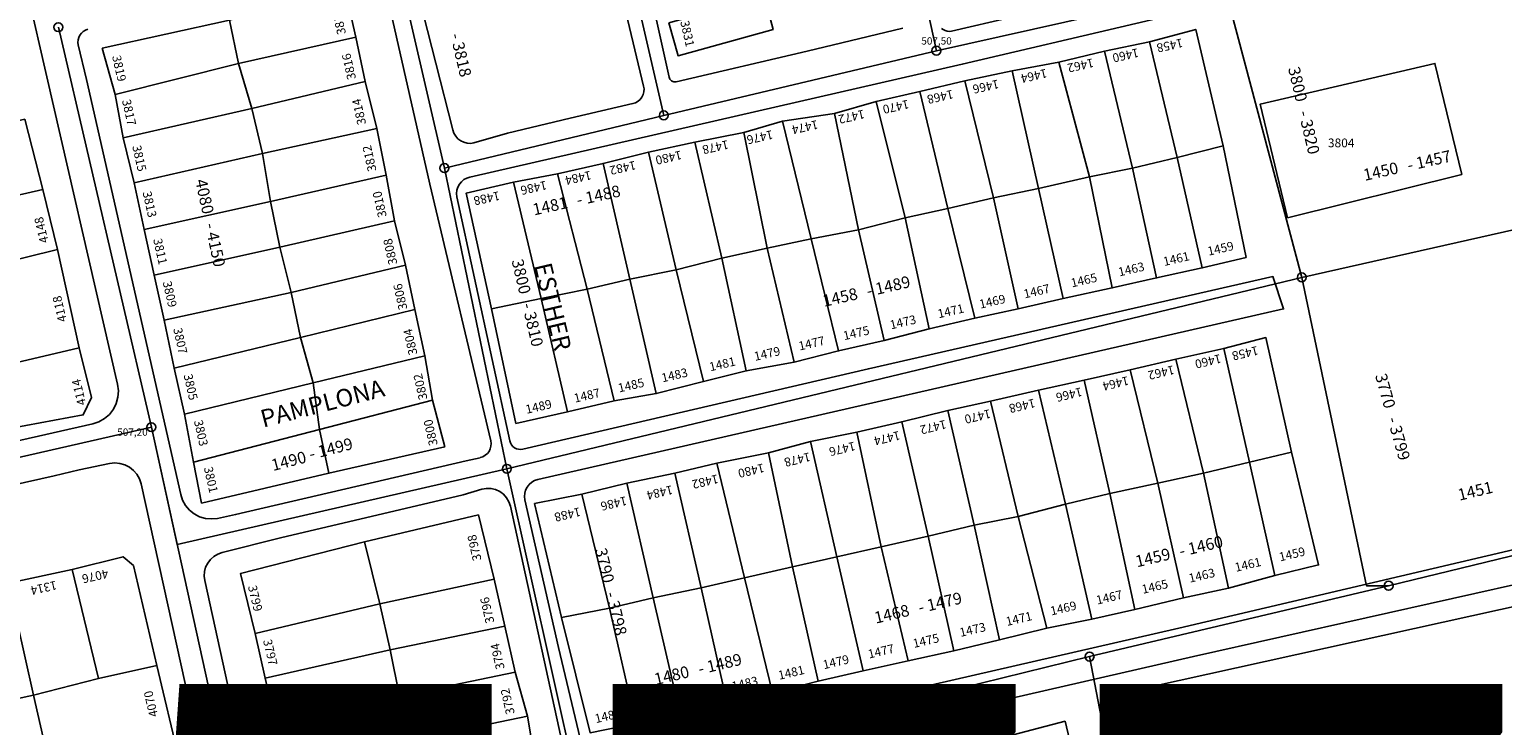
# Model space of a CAD drawing. Extents: x 341800 to 346491, y 6300802 to 6307000.
# Drawn here: x 344795 to 345047, y 6304363 to 6304482 of the extents above; entities that cross this region are included whole.
import ezdxf

# ---------------------------------------------------------------- set-up
doc = ezdxf.new("R2010")
doc.units = 0
doc.header["$MEASUREMENT"] = 0
doc.layers.get('0').update_dxf_attribs({"linetype": 'CONTINUOUS'})
for name, color, linetype in [('1010', 7, 'CONTINUOUS'), ('1400', 7, 'CONTINUOUS'), ('1500', 7, 'CONTINUOUS'), ('2000', 7, 'CONTINUOUS'), ('2510', 7, 'CONTINUOUS'), ('LIMITE_PREDIAL', 7, 'CONTINUOUS')]:
    doc.layers.add(name, color=color, linetype=linetype)

msp = doc.modelspace()

# ---------------------------------------------------------------- linework, layer by layer
at = {"color": 10}
for points in [[(344950.04, 6304478.32), (344930.31, 6304568.22)], [(344894.94, 6304503.87), (344903.41, 6304467.26)], [(344865.88, 6304458.24), (344857.36, 6304495.28)], [(344950.04, 6304478.32), (344999.29, 6304489.38)], [(344999.29, 6304489.38), (345012.54, 6304439.55)], [(344799.84, 6304482.34), (344815.74, 6304413.92)], [(344903.41, 6304467.26), (344950.04, 6304478.32)], [(344865.88, 6304458.24), (344903.41, 6304467.26)], [(344865.88, 6304458.24), (344876.57, 6304406.8)], [(345012.54, 6304439.55), (345067.46, 6304451.87)], [(344876.57, 6304406.8), (345012.54, 6304439.55)], [(345012.54, 6304439.55), (345023.59, 6304386.8), (345027.39, 6304386.79)], [(344761.24, 6304401.47), (344815.74, 6304413.92)], [(344815.74, 6304413.92), (344820.15, 6304393.83), (344876.57, 6304406.8)], [(344815.74, 6304413.92), (344846.94, 6304271.81)], [(344876.57, 6304406.8), (344888.35, 6304353.73)], [(345027.39, 6304386.79), (345079.44, 6304399.43)], [(344976.24, 6304374.67), (345027.39, 6304386.79)], [(344976.24, 6304374.67), (344928.05, 6304362.83)], [(344994.97, 6304277.15), (344976.24, 6304374.67)]]:
    msp.add_lwpolyline(points, dxfattribs=at)
at = {"layer": '1400', "color": 2}
for points in [[(344807.33, 6304478.73), (344809.53, 6304470.83), (344810.93, 6304463.43), (344812.83, 6304455.73), (344814.53, 6304447.73), (344816.23, 6304439.93), (344817.93, 6304432.23), (344819.63, 6304424.03), (344821.43, 6304416.13), (344822.93, 6304407.93), (344824.33, 6304400.93), (344846.13, 6304406.03), (344865.93, 6304410.53), (344863.83, 6304418.53), (344862.53, 6304426.13), (344860.83, 6304434.03), (344859.23, 6304441.63), (344857.33, 6304449.23), (344855.93, 6304457.03), (344854.33, 6304465.03), (344852.33, 6304473.03), (344850.73, 6304480.63), (344848.93, 6304488.43)], [(344829.13, 6304483.53), (344807.33, 6304478.73)], [(344878.1, 6304414.55), (344886.9, 6304416.55), (344894.9, 6304418.45), (344902.1, 6304419.65), (344910.2, 6304421.75), (344917.5, 6304423.55), (344925.7, 6304425.05), (344933.3, 6304426.95), (344941.1, 6304428.75), (344948.8, 6304430.75), (344956.6, 6304432.55), (344964, 6304434.15), (344971.7, 6304435.95), (344980.1, 6304437.75), (344987.7, 6304439.45), (344995.5, 6304441.15), (345003, 6304442.95), (344999.1, 6304462.05), (344994.4, 6304481.95), (344986.5, 6304479.85), (344978.8, 6304478.25), (344971, 6304476.35), (344963, 6304474.85), (344954.9, 6304473.15), (344947.2, 6304471.35), (344939.7, 6304469.65), (344932.6, 6304467.55), (344923.7, 6304466.25), (344917.1, 6304464.35), (344908.7, 6304462.65), (344900.8, 6304460.95), (344893, 6304459.05), (344885.2, 6304457.25), (344877.7, 6304455.85), (344869.6, 6304453.95), (344873.9, 6304434.15), (344878.1, 6304414.55)], [(344904.27, 6304483.09), (344905.84, 6304477.46), (344922.09, 6304481.96)], [(345010.1, 6304449.75), (345039.9, 6304457.15), (345035.3, 6304476.15), (345005.4, 6304469.15), (345010.1, 6304449.75)], [(344794.08, 6304466.6), (344797.18, 6304454.6), (344799.68, 6304444.3), (344803.38, 6304427.5), (344805.48, 6304419), (344804.08, 6304416), (344784.38, 6304412.4)], [(344906.1, 6304365.25), (344914.2, 6304366.85), (344922, 6304368.45), (344929.8, 6304370.45), (344937.5, 6304372.25), (344945.2, 6304373.95), (344953, 6304375.65), (344960.8, 6304377.55), (344968.9, 6304379.55), (344976.6, 6304381.05), (344984, 6304382.75), (344992.3, 6304384.75), (345000, 6304386.35), (345007.9, 6304388.55), (345015.4, 6304390.35), (345010.8, 6304409.65), (345006.4, 6304429.25), (344999.2, 6304427.35), (344991, 6304425.55), (344983.2, 6304423.75), (344975.3, 6304421.95), (344967.5, 6304420.25), (344959.3, 6304418.35), (344952, 6304416.75), (344944.1, 6304414.85), (344936.4, 6304413.05), (344928.5, 6304411.45), (344921.3, 6304409.55), (344912.5, 6304407.75), (344905.3, 6304406.05), (344897.1, 6304404.35), (344889.4, 6304402.45), (344881.3, 6304400.85), (344885.9, 6304381.35), (344890.8, 6304361.65), (344898.6, 6304363.25), (344906.1, 6304365.25)], [(344838.9, 6304355.5), (344837.1, 6304362.9), (344835.2, 6304371), (344833.5, 6304378.6), (344831, 6304388.9), (344852.2, 6304394.3), (344871.7, 6304398.9), (344874.4, 6304387.9), (344876.2, 6304379.9), (344878, 6304372), (344880.1, 6304364.5), (344881.4, 6304356.7)], [(344820.5, 6304357.05), (344816.7, 6304373.15), (344812.7, 6304390.25), (344810.9, 6304391.75), (344802.2, 6304389.55), (344791.3, 6304387.25), (344780.4, 6304384.95), (344771.5, 6304382.75), (344769.8, 6304380.75), (344773.9, 6304363.15), (344776, 6304354.75)], [(345056.85, 6304385), (344981.25, 6304368.3), (344998.95, 6304285.8), (345074.95, 6304302.6), (345056.85, 6304385)], [(344974.35, 6304354), (344972.05, 6304363.6), (344952.95, 6304358.6)]]:
    msp.add_lwpolyline(points, dxfattribs=at)
at = {"layer": '1500'}
for centre in [(344799.83, 6304482.34), (344950.03, 6304478.32), (344903.4, 6304467.26), (344865.87, 6304458.24), (345012.53, 6304439.55), (344815.73, 6304413.92), (344876.56, 6304406.8), (345027.38, 6304386.79), (344976.23, 6304374.67), (344928.04, 6304362.83)]:
    msp.add_circle(centre, 0.759, dxfattribs=at)
at = {"layer": '2000', "color": 1}
for points in [[(344731.06, 6304397.55), (344805.72, 6304414.49), (344806.77, 6304414.84), (344807.73, 6304415.39), (344808.56, 6304416.11), (344809.24, 6304416.99), (344809.74, 6304417.98), (344810.03, 6304419.05), (344810.1, 6304420.15), (344809.96, 6304421.25), (344796.58, 6304479.58), (344785.23, 6304528.86)], [(344896.48, 6304509.03), (344904.29, 6304473.81), (344904.35, 6304473.61), (344904.45, 6304473.43), (344904.58, 6304473.28), (344904.74, 6304473.15), (344904.92, 6304473.06), (344905.12, 6304473), (344905.32, 6304472.99), (344905.52, 6304473.01), (344927.91, 6304478.23), (344944.31, 6304482.18)], [(344867.31, 6304464.76), (344867.5, 6304464.21), (344867.8, 6304463.7), (344868.19, 6304463.26), (344868.66, 6304462.9), (344869.19, 6304462.65), (344869.76, 6304462.5), (344870.34, 6304462.47), (344870.93, 6304462.55), (344876.67, 6304464.21), (344887.41, 6304466.8), (344898.12, 6304469.27), (344898.58, 6304469.43), (344899, 6304469.67), (344899.37, 6304469.99), (344899.66, 6304470.38), (344899.87, 6304470.82), (344900, 6304471.29), (344900.02, 6304471.78), (344899.95, 6304472.26), (344893.38, 6304499.8)], [(345043.57, 6304496.93), (344954.46, 6304476.01), (344870.21, 6304456.71), (344869.68, 6304456.54), (344869.2, 6304456.27), (344868.77, 6304455.91), (344868.43, 6304455.48), (344868.17, 6304454.99), (344868.01, 6304454.46), (344867.96, 6304453.9), (344868.01, 6304453.35), (344877.06, 6304411.58), (344877.17, 6304411.23), (344877.35, 6304410.91), (344877.59, 6304410.63), (344877.88, 6304410.4), (344878.21, 6304410.24), (344878.57, 6304410.14), (344878.93, 6304410.11), (344879.3, 6304410.16), (344938.39, 6304423.92), (345007.6, 6304439.69), (345009.42, 6304434.14), (344881.86, 6304404.96), (344881.31, 6304404.78), (344880.81, 6304404.5), (344880.38, 6304404.12), (344880.03, 6304403.67), (344879.76, 6304403.16), (344879.61, 6304402.61), (344879.56, 6304402.03), (344879.62, 6304401.46), (344885.4, 6304376.23), (344889.07, 6304360.64)], [(344872.01, 6304408.71), (344872.46, 6304408.86), (344872.87, 6304409.1), (344873.22, 6304409.41), (344873.51, 6304409.78), (344873.72, 6304410.2), (344873.84, 6304410.66), (344873.87, 6304411.13), (344873.8, 6304411.59), (344863.39, 6304455.51), (344855.47, 6304490.53)], [(344860.89, 6304490.08), (344864.38, 6304476.18), (344867.31, 6304464.76)], [(344804.88, 6304481.98), (344804.47, 6304481.84), (344804.09, 6304481.63), (344803.77, 6304481.34), (344803.5, 6304480.99), (344803.31, 6304480.6), (344803.2, 6304480.18), (344803.17, 6304479.75), (344803.23, 6304479.32), (344804.66, 6304473.39), (344820.76, 6304402.42), (344821.08, 6304401.43), (344821.59, 6304400.52), (344822.26, 6304399.72), (344823.08, 6304399.07), (344824, 6304398.59), (344825.01, 6304398.3), (344826.04, 6304398.21), (344827.08, 6304398.32), (344830.16, 6304398.97), (344869.57, 6304408.15), (344871.97, 6304408.7)], [(344962.96, 6304484.03), (344952.59, 6304481.68), (344952.23, 6304481.63), (344951.86, 6304481.66), (344951.51, 6304481.75), (344951.18, 6304481.92), (344950.89, 6304482.14)], [(344826.83, 6304346.02), (344813.98, 6304404.23), (344813.71, 6304405.08), (344813.27, 6304405.85), (344812.7, 6304406.53), (344812, 6304407.08), (344811.21, 6304407.49), (344810.36, 6304407.73), (344809.47, 6304407.81), (344808.59, 6304407.71), (344803.42, 6304406.62), (344799.09, 6304405.62), (344742.47, 6304392.89), (344726.77, 6304389.28), (344670.7, 6304376.7), (344669.75, 6304376.39), (344668.89, 6304375.9), (344668.14, 6304375.25), (344667.53, 6304374.46), (344667.08, 6304373.57), (344666.82, 6304372.61), (344666.75, 6304371.62), (344666.88, 6304370.64), (344668.83, 6304362.15)], [(344887.6, 6304352.64), (344877.17, 6304400.39), (344876.92, 6304401.15), (344876.52, 6304401.84), (344875.99, 6304402.44), (344875.35, 6304402.91), (344874.62, 6304403.25), (344873.84, 6304403.43), (344873.05, 6304403.45), (344872.26, 6304403.3), (344869.08, 6304402.37), (344837.82, 6304394.98), (344827.83, 6304392.46), (344827.09, 6304392.19), (344826.43, 6304391.8), (344825.85, 6304391.28), (344825.38, 6304390.66), (344825.03, 6304389.96), (344824.83, 6304389.21), (344824.77, 6304388.44), (344824.87, 6304387.66), (344854.28, 6304253.65)], [(344892.36, 6304358.51), (344897.97, 6304359.71), (344899.59, 6304358.45), (344991.52, 6304379.55), (345072.94, 6304398.65)], [(345067.83, 6304391.23), (344994, 6304374.66), (344890.37, 6304350.89)]]:
    msp.add_lwpolyline(points, dxfattribs=at)
at = {"layer": 'LIMITE_PREDIAL', "color": 4}
for points in [[(344848.93, 6304488.43), (344829.13, 6304483.53), (344830.63, 6304476.13), (344850.73, 6304480.63), (344848.93, 6304488.43)], [(344904.27, 6304483.09), (344920.62, 6304487.59), (344922.09, 6304481.96), (344905.84, 6304477.46), (344904.27, 6304483.09)], [(344807.33, 6304478.73), (344829.13, 6304483.53), (344830.63, 6304476.13), (344809.53, 6304470.83), (344807.33, 6304478.73)], [(344986.5, 6304479.85), (344991.2, 6304460.05), (344999.1, 6304462.05), (344994.4, 6304481.95), (344986.5, 6304479.85)], [(344850.73, 6304480.63), (344830.63, 6304476.13), (344832.93, 6304468.43), (344852.33, 6304473.03), (344850.73, 6304480.63)], [(344978.8, 6304478.25), (344983.6, 6304458.25), (344991.2, 6304460.05), (344986.5, 6304479.85), (344978.8, 6304478.25)], [(344971, 6304476.35), (344976.2, 6304456.75), (344983.6, 6304458.25), (344978.8, 6304478.25), (344971, 6304476.35)], [(344809.53, 6304470.83), (344830.63, 6304476.13), (344832.93, 6304468.43), (344810.93, 6304463.43), (344809.53, 6304470.83)], [(344954.9, 6304473.15), (344959.8, 6304453.15), (344967.5, 6304454.75), (344963, 6304474.85), (344954.9, 6304473.15)], [(344963, 6304474.85), (344967.5, 6304454.75), (344976.2, 6304456.75), (344971, 6304476.35), (344963, 6304474.85)], [(345005.4, 6304469.15), (345010.1, 6304449.75), (345039.9, 6304457.15), (345035.3, 6304476.15), (345005.4, 6304469.15)], [(344852.33, 6304473.03), (344832.93, 6304468.43), (344834.73, 6304460.73), (344854.33, 6304465.03), (344852.33, 6304473.03)], [(344947.2, 6304471.35), (344952, 6304451.35), (344959.8, 6304453.15), (344954.9, 6304473.15), (344947.2, 6304471.35)], [(344932.6, 6304467.55), (344936.7, 6304447.65), (344944.7, 6304449.75), (344939.7, 6304469.65), (344932.6, 6304467.55)], [(344939.7, 6304469.65), (344944.7, 6304449.75), (344952, 6304451.35), (344947.2, 6304471.35), (344939.7, 6304469.65)], [(344810.93, 6304463.43), (344832.93, 6304468.43), (344834.73, 6304460.73), (344812.83, 6304455.73), (344810.93, 6304463.43)], [(344923.7, 6304466.25), (344928.6, 6304446.15), (344936.7, 6304447.65), (344932.6, 6304467.55), (344923.7, 6304466.25)], [(344794.08, 6304466.6), (344773.08, 6304461.7), (344774.78, 6304454.3), (344775.68, 6304449.7), (344797.18, 6304454.6), (344794.08, 6304466.6)], [(344854.33, 6304465.03), (344834.73, 6304460.73), (344836.13, 6304452.53), (344855.93, 6304457.03), (344854.33, 6304465.03)], [(344908.7, 6304462.65), (344913.3, 6304442.85), (344921.1, 6304444.55), (344917.1, 6304464.35), (344908.7, 6304462.65)], [(344917.1, 6304464.35), (344921.1, 6304444.55), (344928.6, 6304446.15), (344923.7, 6304466.25), (344917.1, 6304464.35)], [(344900.8, 6304460.95), (344905.5, 6304440.85), (344913.3, 6304442.85), (344908.7, 6304462.65), (344900.8, 6304460.95)], [(344995.5, 6304441.15), (344991.2, 6304460.05), (344999.1, 6304462.05), (345003, 6304442.95), (344995.5, 6304441.15)], [(344812.83, 6304455.73), (344834.73, 6304460.73), (344836.13, 6304452.53), (344814.53, 6304447.73), (344812.83, 6304455.73)], [(344893, 6304459.05), (344897.6, 6304439.25), (344905.5, 6304440.85), (344900.8, 6304460.95), (344893, 6304459.05)], [(344987.7, 6304439.45), (344983.6, 6304458.25), (344991.2, 6304460.05), (344995.5, 6304441.15), (344987.7, 6304439.45)], [(344855.93, 6304457.03), (344836.13, 6304452.53), (344837.73, 6304444.73), (344857.33, 6304449.23), (344855.93, 6304457.03)], [(344877.7, 6304455.85), (344882.4, 6304435.95), (344890.3, 6304437.55), (344885.2, 6304457.25), (344877.7, 6304455.85)], [(344885.2, 6304457.25), (344890.3, 6304437.55), (344897.6, 6304439.25), (344893, 6304459.05), (344885.2, 6304457.25)], [(344971.7, 6304435.95), (344967.5, 6304454.75), (344976.2, 6304456.75), (344980.1, 6304437.75), (344971.7, 6304435.95)], [(344980.1, 6304437.75), (344976.2, 6304456.75), (344983.6, 6304458.25), (344987.7, 6304439.45), (344980.1, 6304437.75)], [(344797.18, 6304454.6), (344775.68, 6304449.7), (344778.18, 6304439), (344799.68, 6304444.3), (344797.18, 6304454.6)], [(344869.6, 6304453.95), (344873.9, 6304434.15), (344882.4, 6304435.95), (344877.7, 6304455.85), (344869.6, 6304453.95)], [(344964, 6304434.15), (344959.8, 6304453.15), (344967.5, 6304454.75), (344971.7, 6304435.95), (344964, 6304434.15)], [(344814.53, 6304447.73), (344836.13, 6304452.53), (344837.73, 6304444.73), (344816.23, 6304439.93), (344814.53, 6304447.73)], [(344956.6, 6304432.55), (344952, 6304451.35), (344959.8, 6304453.15), (344964, 6304434.15), (344956.6, 6304432.55)], [(344857.33, 6304449.23), (344837.73, 6304444.73), (344839.63, 6304436.93), (344859.23, 6304441.63), (344857.33, 6304449.23)], [(344941.1, 6304428.75), (344936.7, 6304447.65), (344944.7, 6304449.75), (344948.8, 6304430.75), (344941.1, 6304428.75)], [(344948.8, 6304430.75), (344944.7, 6304449.75), (344952, 6304451.35), (344956.6, 6304432.55), (344948.8, 6304430.75)], [(344933.3, 6304426.95), (344928.6, 6304446.15), (344936.7, 6304447.65), (344941.1, 6304428.75), (344933.3, 6304426.95)], [(344799.68, 6304444.3), (344778.18, 6304439), (344780.18, 6304430.5), (344781.78, 6304422.4), (344803.38, 6304427.5), (344799.68, 6304444.3)], [(344816.23, 6304439.93), (344837.73, 6304444.73), (344839.63, 6304436.93), (344817.93, 6304432.23), (344816.23, 6304439.93)], [(344917.5, 6304423.55), (344913.3, 6304442.85), (344921.1, 6304444.55), (344925.7, 6304425.05), (344917.5, 6304423.55)], [(344925.7, 6304425.05), (344921.1, 6304444.55), (344928.6, 6304446.15), (344933.3, 6304426.95), (344925.7, 6304425.05)], [(344859.23, 6304441.63), (344839.63, 6304436.93), (344841.23, 6304429.23), (344860.83, 6304434.03), (344859.23, 6304441.63)], [(344910.2, 6304421.75), (344905.5, 6304440.85), (344913.3, 6304442.85), (344917.5, 6304423.55), (344910.2, 6304421.75)], [(344894.9, 6304418.45), (344890.3, 6304437.55), (344897.6, 6304439.25), (344902.1, 6304419.65), (344894.9, 6304418.45)], [(344902.1, 6304419.65), (344897.6, 6304439.25), (344905.5, 6304440.85), (344910.2, 6304421.75), (344902.1, 6304419.65)], [(344817.93, 6304432.23), (344839.63, 6304436.93), (344841.23, 6304429.23), (344819.63, 6304424.03), (344817.93, 6304432.23)], [(344886.9, 6304416.55), (344882.4, 6304435.95), (344890.3, 6304437.55), (344894.9, 6304418.45), (344886.9, 6304416.55)], [(344860.83, 6304434.03), (344841.23, 6304429.23), (344843.43, 6304421.53), (344862.53, 6304426.13), (344860.83, 6304434.03)], [(344878.1, 6304414.55), (344873.9, 6304434.15), (344882.4, 6304435.95), (344886.9, 6304416.55), (344878.1, 6304414.55)], [(344819.63, 6304424.03), (344841.23, 6304429.23), (344843.43, 6304421.53), (344821.43, 6304416.13), (344819.63, 6304424.03)], [(344999.2, 6304427.35), (345003.6, 6304407.95), (345010.8, 6304409.65), (345006.4, 6304429.25), (344999.2, 6304427.35)], [(344784.38, 6304412.4), (344781.78, 6304422.4), (344803.38, 6304427.5), (344805.48, 6304419), (344804.08, 6304416), (344784.38, 6304412.4)], [(344991, 6304425.55), (344995.7, 6304406.05), (345003.6, 6304407.95), (344999.2, 6304427.35), (344991, 6304425.55)], [(344844.53, 6304413.53), (344843.43, 6304421.53), (344862.53, 6304426.13), (344863.83, 6304418.53), (344844.53, 6304413.53)], [(344983.2, 6304423.75), (344987.9, 6304404.35), (344995.7, 6304406.05), (344991, 6304425.55), (344983.2, 6304423.75)], [(344821.43, 6304416.13), (344843.43, 6304421.53), (344844.53, 6304413.53), (344822.93, 6304407.93), (344821.43, 6304416.13)], [(344967.5, 6304420.25), (344972.1, 6304400.75), (344979.7, 6304402.55), (344975.3, 6304421.95), (344967.5, 6304420.25)], [(344975.3, 6304421.95), (344979.7, 6304402.55), (344987.9, 6304404.35), (344983.2, 6304423.75), (344975.3, 6304421.95)], [(344959.3, 6304418.35), (344964, 6304398.65), (344972.1, 6304400.75), (344967.5, 6304420.25), (344959.3, 6304418.35)], [(344846.13, 6304406.03), (344844.53, 6304413.53), (344863.83, 6304418.53), (344865.93, 6304410.53), (344846.13, 6304406.03)], [(344944.1, 6304414.85), (344948.6, 6304395.25), (344956.5, 6304397.15), (344952, 6304416.75), (344944.1, 6304414.85)], [(344952, 6304416.75), (344956.5, 6304397.15), (344964, 6304398.65), (344959.3, 6304418.35), (344952, 6304416.75)], [(344936.4, 6304413.05), (344940.6, 6304393.45), (344948.6, 6304395.25), (344944.1, 6304414.85), (344936.4, 6304413.05)], [(344822.93, 6304407.93), (344844.53, 6304413.53), (344846.13, 6304406.03), (344824.33, 6304400.93), (344822.93, 6304407.93)], [(344921.3, 6304409.55), (344925.4, 6304390.05), (344933, 6304391.75), (344928.5, 6304411.45), (344921.3, 6304409.55)], [(344928.5, 6304411.45), (344933, 6304391.75), (344940.6, 6304393.45), (344936.4, 6304413.05), (344928.5, 6304411.45)], [(344912.5, 6304407.75), (344917.2, 6304388.15), (344925.4, 6304390.05), (344921.3, 6304409.55), (344912.5, 6304407.75)], [(345007.9, 6304388.55), (345003.6, 6304407.95), (345010.8, 6304409.65), (345015.4, 6304390.35), (345007.9, 6304388.55)], [(344905.3, 6304406.05), (344909.8, 6304386.45), (344917.2, 6304388.15), (344912.5, 6304407.75), (344905.3, 6304406.05)], [(345000, 6304386.35), (344995.7, 6304406.05), (345003.6, 6304407.95), (345007.9, 6304388.55), (345000, 6304386.35)], [(344889.4, 6304402.45), (344894.1, 6304382.95), (344901.6, 6304384.75), (344897.1, 6304404.35), (344889.4, 6304402.45)], [(344897.1, 6304404.35), (344901.6, 6304384.75), (344909.8, 6304386.45), (344905.3, 6304406.05), (344897.1, 6304404.35)], [(344984, 6304382.75), (344979.7, 6304402.55), (344987.9, 6304404.35), (344992.3, 6304384.75), (344984, 6304382.75)], [(344992.3, 6304384.75), (344987.9, 6304404.35), (344995.7, 6304406.05), (345000, 6304386.35), (344992.3, 6304384.75)], [(344881.3, 6304400.85), (344885.9, 6304381.35), (344894.1, 6304382.95), (344889.4, 6304402.45), (344881.3, 6304400.85)], [(344976.6, 6304381.05), (344972.1, 6304400.75), (344979.7, 6304402.55), (344984, 6304382.75), (344976.6, 6304381.05)], [(344871.7, 6304398.9), (344852.2, 6304394.3), (344854.8, 6304383.7), (344874.4, 6304387.9), (344871.7, 6304398.9)], [(344960.8, 6304377.55), (344956.5, 6304397.15), (344964, 6304398.65), (344968.9, 6304379.55), (344960.8, 6304377.55)], [(344968.9, 6304379.55), (344964, 6304398.65), (344972.1, 6304400.75), (344976.6, 6304381.05), (344968.9, 6304379.55)], [(344953, 6304375.65), (344948.6, 6304395.25), (344956.5, 6304397.15), (344960.8, 6304377.55), (344953, 6304375.65)], [(344831, 6304388.9), (344852.2, 6304394.3), (344854.8, 6304383.7), (344833.5, 6304378.6), (344831, 6304388.9)], [(344945.2, 6304373.95), (344940.6, 6304393.45), (344948.6, 6304395.25), (344953, 6304375.65), (344945.2, 6304373.95)], [(344802.2, 6304389.55), (344806.7, 6304370.95), (344816.7, 6304373.15), (344812.7, 6304390.25), (344810.9, 6304391.75), (344802.2, 6304389.55)], [(344929.8, 6304370.45), (344925.4, 6304390.05), (344933, 6304391.75), (344937.5, 6304372.25), (344929.8, 6304370.45)], [(344937.5, 6304372.25), (344933, 6304391.75), (344940.6, 6304393.45), (344945.2, 6304373.95), (344937.5, 6304372.25)], [(344795.6, 6304368.05), (344791.3, 6304387.25), (344802.2, 6304389.55), (344806.7, 6304370.95), (344795.6, 6304368.05)], [(344922, 6304368.45), (344917.2, 6304388.15), (344925.4, 6304390.05), (344929.8, 6304370.45), (344922, 6304368.45)], [(344784.7, 6304365.75), (344780.4, 6304384.95), (344791.3, 6304387.25), (344795.6, 6304368.05), (344784.7, 6304365.75)], [(344874.4, 6304387.9), (344854.8, 6304383.7), (344856.6, 6304375.8), (344876.2, 6304379.9), (344874.4, 6304387.9)], [(344906.1, 6304365.25), (344901.6, 6304384.75), (344909.8, 6304386.45), (344914.2, 6304366.85), (344906.1, 6304365.25)], [(344914.2, 6304366.85), (344909.8, 6304386.45), (344917.2, 6304388.15), (344922, 6304368.45), (344914.2, 6304366.85)], [(344833.5, 6304378.6), (344854.8, 6304383.7), (344856.6, 6304375.8), (344835.2, 6304371), (344833.5, 6304378.6)], [(344898.6, 6304363.25), (344894.1, 6304382.95), (344901.6, 6304384.75), (344906.1, 6304365.25), (344898.6, 6304363.25)], [(345056.85, 6304385), (344981.25, 6304368.3), (344998.95, 6304285.8), (345074.95, 6304302.6), (345056.85, 6304385)], [(344890.8, 6304361.65), (344885.9, 6304381.35), (344894.1, 6304382.95), (344898.6, 6304363.25), (344890.8, 6304361.65)], [(344876.2, 6304379.9), (344856.6, 6304375.8), (344858.2, 6304367.9), (344878, 6304372), (344876.2, 6304379.9)], [(344835.2, 6304371), (344856.6, 6304375.8), (344858.2, 6304367.9), (344837.1, 6304362.9), (344835.2, 6304371)], [(344816.7, 6304373.15), (344806.7, 6304370.95), (344795.6, 6304368.05), (344797.5, 6304359.55), (344798.9, 6304351.75), (344820.5, 6304357.05), (344816.7, 6304373.15)], [(344878, 6304372), (344858.2, 6304367.9), (344860, 6304360.3), (344880.1, 6304364.5), (344878, 6304372)], [(344773.9, 6304363.15), (344784.7, 6304365.75), (344795.6, 6304368.05), (344797.5, 6304359.55), (344776, 6304354.75), (344773.9, 6304363.15)], [(344837.1, 6304362.9), (344858.2, 6304367.9), (344860, 6304360.3), (344838.9, 6304355.5), (344837.1, 6304362.9)], [(344880.1, 6304364.5), (344860, 6304360.3), (344862, 6304352.2), (344881.4, 6304356.7), (344880.1, 6304364.5)], [(344972.05, 6304363.6), (344952.95, 6304358.6), (344955.15, 6304349.5), (344974.35, 6304354), (344972.05, 6304363.6)]]:
    msp.add_lwpolyline(points, dxfattribs=at)

# ---------------------------------------------------------------- texts
at = {"color": 1}
for s, p in [('507,50', (344947.45, 6304479.37)), ('507,20', (344809.91, 6304412.45))]:
    msp.add_text(s, height=1.25, dxfattribs=at).set_placement(p)
at = {"color": 10}
for s, rotation, p in [('ESTHER', 283.3276, (344881.21, 6304441.63)), ('PAMPLONA', 14.4958, (344834.87, 6304413.83))]:
    msp.add_text(s, height=3, rotation=rotation, dxfattribs=at).set_placement(p)
at = {"color": 3}
msp.add_text('577', height=110, dxfattribs=at).set_placement((344804.04, 6304260))
at = {"layer": '1010', "color": 10}
for s, rotation, p in [(' - 3818', 283.1557, (344866.72, 6304481.67)), ('3800', 283.3276, (345010.17, 6304475.31)), (' - 3820', 283.3276, (345011.8, 6304468.42)), ('1450', 12.6624, (345023.3, 6304456.04)), (' - 1457', 12.6624, (345030.21, 6304457.59)), ('4080', 282.239, (344823.24, 6304456.13)), (' - 1488', 12.4332, (344888.12, 6304451.65)), ('1481', 12.4332, (344881.21, 6304450.13)), (' - 4150', 282.239, (344824.74, 6304449.21)), ('3800', 283.3276, (344877.35, 6304442.41)), (' - 1489', 12.8916, (344937.72, 6304436.07)), ('1458', 12.8916, (344930.83, 6304434.49)), (' - 3810', 283.3276, (344878.98, 6304435.52)), ('3770', 285.734, (345025.05, 6304422.77)), (' - 3799', 285.734, (345026.97, 6304415.96)), (' - 1499', 14.4958, (344842.42, 6304408.16)), ('1490', 14.4958, (344836.56, 6304406.4)), ('1451', 13.6364, (345039.5, 6304401.32)), (' - 1460', 13.3499, (344991.22, 6304391.57)), ('3790', 283.4422, (344891.63, 6304392.98)), ('1459', 13.3499, (344984.34, 6304389.93)), (' - 3798', 283.4422, (344893.28, 6304386.1)), ('1468', 13.2353, (344939.68, 6304380.3)), (' - 1479', 13.2353, (344946.57, 6304381.92)), (' - 1489', 13.2926, (344908.92, 6304371.42)), ('1480', 13.2926, (344902.03, 6304369.79))]:
    msp.add_text(s, height=2, rotation=rotation, dxfattribs=at).set_placement(p)
at = {"layer": '2510', "color": 4}
for s, rotation, p in [('3818', 102.5594, (344849.04, 6304481.26)), ('3831', 282.7547, (344906.21, 6304483.29)), ('1458', 192.6284, (344992.02, 6304480.44)), ('3819', 282.6401, (344809.02, 6304477.35)), ('3816', 102.5594, (344850.76, 6304473.55)), ('1462', 192.6284, (344976.76, 6304477.02)), ('1460', 192.6284, (344984.46, 6304478.75)), ('1464', 192.6284, (344968.78, 6304475.24)), ('1466', 192.6284, (344960.55, 6304473.4)), ('3817', 282.6401, (344810.71, 6304469.82)), ('3814', 102.5594, (344852.49, 6304465.81)), ('1470', 192.6284, (344945.16, 6304469.95)), ('1468', 192.6284, (344952.76, 6304471.65)), ('1472', 192.6284, (344937.57, 6304468.25)), ('1476', 192.6284, (344921.9, 6304464.75)), ('1474', 192.6284, (344929.61, 6304466.47)), ('3815', 282.6401, (344812.47, 6304461.97)), ('3812', 102.5594, (344854.27, 6304457.83)), ('1478', 192.6284, (344914.3, 6304463.04)), ('1482', 192.6284, (344898.45, 6304459.5)), ('1480', 192.6284, (344906.29, 6304461.25)), ('1484', 192.6284, (344890.83, 6304457.79)), ('3813', 282.6401, (344814.23, 6304454.1)), ('3810', 102.5594, (344856.02, 6304449.98)), ('1488', 192.6284, (344875.18, 6304454.29)), ('1486', 192.6284, (344883.21, 6304456.09)), ('4148', 103.0178, (344798.17, 6304445.59)), ('3811', 282.6401, (344816.04, 6304446.04)), ('3808', 102.5594, (344857.83, 6304441.88)), ('1459', 13.0634, (344996.59, 6304443.24)), ('1463', 13.0634, (344981.32, 6304439.7)), ('1461', 13.0634, (344989.01, 6304441.48)), ('3809', 282.6401, (344817.68, 6304438.73)), ('1465', 13.0634, (344973.22, 6304437.82)), ('4118', 103.0178, (344801.29, 6304432.1)), ('3806', 102.5594, (344859.55, 6304434.16)), ('1469', 13.0634, (344957.55, 6304434.18)), ('1467', 13.0634, (344965.14, 6304435.94)), ('1471', 13.0634, (344950.44, 6304432.54)), ('1473', 13.0634, (344942.26, 6304430.64)), ('3807', 282.6401, (344819.47, 6304430.75)), ('3804', 102.5594, (344861.27, 6304426.44)), ('1477', 13.0634, (344926.64, 6304427.02)), ('1475', 13.0634, (344934.27, 6304428.79)), ('1479', 13.0634, (344919.03, 6304425.25)), ('1460', 193.4305, (344998.55, 6304426.43)), ('1458', 193.4305, (345004.89, 6304427.82)), ('1483', 13.0634, (344903.19, 6304421.58)), ('1481', 13.0634, (344911.36, 6304423.47)), ('1462', 193.4305, (344990.53, 6304424.51)), ('4114', 103.0178, (344804.59, 6304417.84)), ('3805', 282.6401, (344821.25, 6304422.84)), ('3802', 102.5594, (344862.99, 6304418.77)), ('1485', 13.0634, (344895.76, 6304419.85)), ('1464', 193.4305, (344982.74, 6304422.65)), ('1487', 13.0634, (344888.21, 6304418.1)), ('1468', 193.4305, (344966.74, 6304418.82)), ('1466', 193.4305, (344974.77, 6304420.74)), ('1489', 13.0634, (344879.94, 6304416.19)), ('1470', 193.4305, (344959.13, 6304417)), ('3803', 282.6401, (344823.01, 6304414.98)), ('3800', 102.5594, (344864.74, 6304410.93)), ('1472', 193.4305, (344951.53, 6304415.18)), ('1476', 193.4305, (344935.97, 6304411.46)), ('1474', 193.4305, (344943.63, 6304413.29)), ('1478', 193.4305, (344928.29, 6304409.62)), ('3801', 282.6401, (344824.71, 6304406.98)), ('1480', 193.4305, (344920.39, 6304407.73)), ('1484', 193.4305, (344904.75, 6304403.99)), ('1482', 193.4305, (344912.53, 6304405.85)), ('1486', 193.4305, (344896.89, 6304402.11)), ('1488', 193.4305, (344888.98, 6304400.22)), ('3798', 102.6167, (344872.23, 6304391.23)), ('1461', 13.2926, (345001.27, 6304389.16)), ('1459', 13.2926, (345008.83, 6304390.95)), ('4076', 192.6857, (344808.19, 6304389.65)), ('1463', 13.2926, (344993.39, 6304387.3)), ('1314', 192.6857, (344799.39, 6304387.66)), ('3799', 283.3849, (344832.26, 6304386.68)), ('1467', 13.2926, (344977.55, 6304383.56)), ('1465', 13.2926, (344985.36, 6304385.4)), ('3796', 102.6167, (344874.42, 6304380.54)), ('1469', 13.2926, (344969.71, 6304381.7)), ('1471', 13.2926, (344962.1, 6304379.9)), ('1475', 13.2926, (344946.2, 6304376.14)), ('1473', 13.2926, (344954.18, 6304378.03)), ('3797', 283.3849, (344834.84, 6304377.43)), ('3794', 102.6167, (344876.19, 6304372.64)), ('1477', 13.2926, (344938.52, 6304374.33)), ('1479', 13.2926, (344930.8, 6304372.5)), ('1483', 13.2926, (344915.22, 6304368.82)), ('1481', 13.2926, (344923.15, 6304370.69)), ('4070', 103.0751, (344816.91, 6304364.53)), ('3795', 283.3849, (344836.72, 6304369.54)), ('3792', 102.6167, (344877.91, 6304364.94)), ('1485', 13.2926, (344907.41, 6304366.97)), ('1487', 13.2926, (344899.6, 6304365.13)), ('1489', 13.2926, (344891.8, 6304363.28))]:
    msp.add_text(s, height=1.5, rotation=rotation, dxfattribs=at).set_placement(p)
msp.add_text('3804', height=1.5, dxfattribs=at).set_placement((345017, 6304461.8))

doc.saveas('drawing.dxf')
